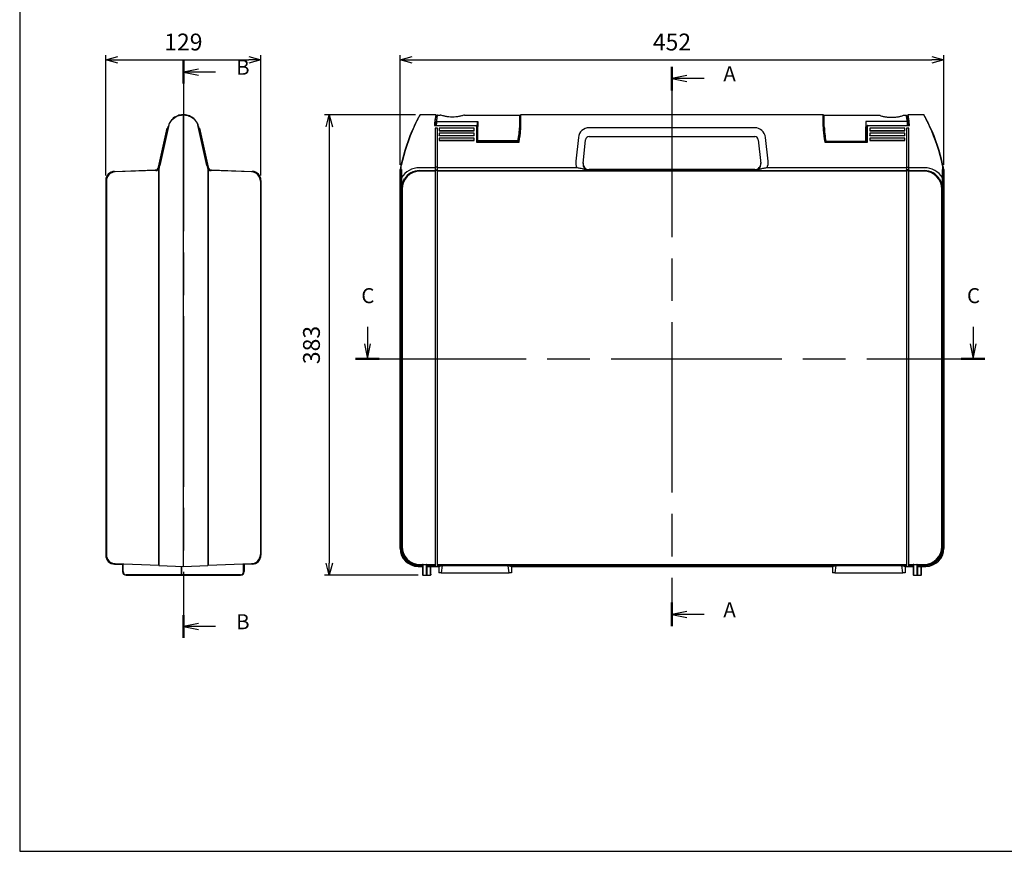
# Model space of a CAD drawing. Units: millimetres. Extents: x 0 to 1612, y 0 to 1120.
# Drawn here: x 0 to 819, y 0 to 692 of the extents above; entities that cross this region are included whole.
import ezdxf

# ---------------------------------------------------------------- set-up
doc = ezdxf.new("R2010")
doc.units = ezdxf.units.MM
doc.header["$LTSCALE"] = 4
doc.linetypes.add('CHAIN', pattern=[0.3543, 0.2362, -0.0295, 0.0591, -0.0295])
doc.layers.add('AM_5', color=3, linetype='Continuous', lineweight=25)
doc.styles.add('Note Text (TK)', font='MS PGothic.ttf')
doc.styles.get("Standard").update_dxf_attribs({"font": 'ISOCP.SHX', "bigfont": 'bigfont.shx'})
doc.dimstyles.new('AM_ISO$0', dxfattribs={"dimtxt": 3.5, "dimasz": 2.5, "dimexe": 1, "dimexo": 1, "dimgap": 1.5, "dimtad": 1, "dimdsep": 46, "dimtxsty": 'Standard', "dimblk": 'OPEN30', "dimcen": 0, "dimclrd": 3, "dimclre": 3, "dimclrt": 2, "dimadec": 0, "dimazin": 2, "dimtp": 0.1, "dimtm": 0.1, "dimtfac": 0.71, "dimtmove": 0, "dimatfit": 3, "dimldrblk": 'OPEN30', "dimfxl": 0, "dimlwd": -1, "dimlwe": -1, "dimarcsym": 0})

# ---------------------------------------------------------------- blocks, each defined once
blk = doc.blocks.new('TK-A3')
blk.add_lwpolyline([(0, 0), (403, 0), (403, 280), (0, 280)], close=True)
blk = doc.blocks.new('2dTransSection0')
at = {"linetype": 'CHAIN', "ltscale": 30}
blk.add_line((174.73, 168.14), (174.73, 75.05), dxfattribs=at)
at = {"linetype": 'Continuous', "lineweight": 50}
for p, q in [((174.73, 168.14), (174.73, 164.2)), ((174.73, 78.99), (174.73, 75.05))]:
    blk.add_line(p, q, dxfattribs=at)
at = {"linetype": 'Continuous'}
for p, q in [((177.23, 166.67), (174.73, 166.17)), ((177.23, 166.17), (174.73, 166.17)), ((174.73, 166.17), (177.23, 165.67)), ((180.11, 166.17), (177.23, 166.17)), ((177.23, 77.52), (174.73, 77.02)), ((177.23, 77.02), (174.73, 77.02)), ((174.73, 77.02), (177.23, 76.52)), ((180.11, 77.02), (177.23, 77.02))]:
    blk.add_line(p, q, dxfattribs=at)
at = {"char_height": 2.5, "attachment_point": 7, "style": 'Note Text (TK)'}
for insert in [(183.28, 164.93), (183.28, 75.77)]:
    blk.add_mtext('A', dxfattribs=dict(at, insert=insert))
blk = doc.blocks.new('2dTransSection1')
at = {"linetype": 'CHAIN', "ltscale": 30}
blk.add_line((75.81, 169.13), (75.81, 73.13), dxfattribs=at)
at = {"linetype": 'Continuous', "lineweight": 50}
for p, q in [((75.81, 169.13), (75.81, 165.36)), ((75.81, 76.89), (75.81, 73.13))]:
    blk.add_line(p, q, dxfattribs=at)
at = {"linetype": 'Continuous'}
for p, q in [((78.31, 167.75), (75.81, 167.25)), ((78.31, 167.25), (75.81, 167.25)), ((75.81, 167.25), (78.31, 166.75)), ((81.15, 167.25), (78.31, 167.25)), ((78.31, 75.51), (75.81, 75.01)), ((78.31, 75.01), (75.81, 75.01)), ((75.81, 75.01), (78.31, 74.51)), ((81.15, 75.01), (78.31, 75.01))]:
    blk.add_line(p, q, dxfattribs=at)
at = {"char_height": 2.5, "attachment_point": 7, "style": 'Note Text (TK)'}
for insert in [(84.58, 166.02), (84.58, 73.78)]:
    blk.add_mtext('B', dxfattribs=dict(at, insert=insert))
blk = doc.blocks.new('2dTransSection2')
at = {"linetype": 'Continuous'}
for p, q in [((124.09, 124.89), (124.09, 122.02)), ((224.81, 124.89), (224.81, 122.02)), ((123.59, 122.02), (124.09, 119.52)), ((124.09, 122.02), (124.09, 119.52)), ((124.09, 119.52), (124.59, 122.02)), ((224.31, 122.02), (224.81, 119.52)), ((224.81, 122.02), (224.81, 119.52)), ((224.81, 119.52), (225.31, 122.02))]:
    blk.add_line(p, q, dxfattribs=at)
at = {"linetype": 'CHAIN', "ltscale": 30}
blk.add_line((122.12, 119.52), (226.77, 119.52), dxfattribs=at)
at = {"linetype": 'Continuous', "lineweight": 50}
for p, q in [((122.12, 119.52), (126.05, 119.52)), ((222.85, 119.52), (226.77, 119.52))]:
    blk.add_line(p, q, dxfattribs=at)
at = {"char_height": 2.5, "attachment_point": 7, "style": 'Note Text (TK)'}
for insert in [(123.07, 128.02), (223.79, 128.02)]:
    blk.add_mtext('C', dxfattribs=dict(at, insert=insert))
blk = doc.blocks.new('_Open30')
at = {"color": 0, "linetype": 'ByBlock', "lineweight": -2}
for p, q in [((-1, 0.268), (0, 0)), ((0, 0), (-1, -0.268)), ((0, 0), (-1, 0))]:
    blk.add_line(p, q, dxfattribs=at)
blk = doc.blocks.new('*D10')
at = {"layer": 'AM_5', "color": 3, "transparency": 16777216}
for p, q in [((316.34, 571), (316.34, 662.3)), ((326.34, 658.3), (758.34, 658.3)), ((768.34, 571), (768.34, 662.3))]:
    blk.add_line(p, q, dxfattribs=at)
at = {"layer": 'Defpoints', "color": 0, "transparency": 16777216}
for p in [(768.34, 658.3), (316.34, 567), (768.34, 567)]:
    blk.add_point(p, dxfattribs=at)
at = {"layer": 'AM_5', "color": 3, "transparency": 16777216, "xscale": 10, "yscale": 10, "zscale": 10, "rotation": 180}
blk.add_blockref('_Open30', (316.34, 658.3), dxfattribs=at)
at = {"layer": 'AM_5', "color": 3, "transparency": 16777216, "xscale": 10, "yscale": 10, "zscale": 10}
blk.add_blockref('_Open30', (768.34, 658.3), dxfattribs=at)
at = {"layer": 'AM_5', "color": 2, "transparency": 16777216, "insert": (542.34, 671.3), "char_height": 14, "attachment_point": 5}
blk.add_mtext('452', dxfattribs=at)
blk = doc.blocks.new('*D11')
at = {"layer": 'AM_5', "color": 3, "transparency": 16777216}
for p, q in [((329.01, 612.6), (253.42, 612.6)), ((257.42, 602.6), (257.42, 239.6)), ((331.44, 229.6), (253.42, 229.6))]:
    blk.add_line(p, q, dxfattribs=at)
at = {"layer": 'Defpoints', "color": 0, "transparency": 16777216}
for p in [(333.01, 612.6), (257.42, 229.6), (335.44, 229.6)]:
    blk.add_point(p, dxfattribs=at)
at = {"layer": 'AM_5', "color": 3, "transparency": 16777216, "xscale": 10, "yscale": 10, "zscale": 10}
for p, rotation in [((257.42, 612.6), 90), ((257.42, 229.6), 270)]:
    blk.add_blockref('_Open30', p, dxfattribs=dict(at, rotation=rotation))
at = {"layer": 'AM_5', "color": 2, "transparency": 16777216, "insert": (244.42, 421.1), "char_height": 14, "attachment_point": 5, "rotation": 90}
blk.add_mtext('383', dxfattribs=at)
blk = doc.blocks.new('*D15')
at = {"layer": 'AM_5', "color": 3, "transparency": 16777216}
for p, q in [((71.59, 562), (71.59, 662.3)), ((81.59, 658.3), (190.59, 658.3)), ((200.59, 562), (200.59, 662.3))]:
    blk.add_line(p, q, dxfattribs=at)
at = {"layer": 'Defpoints', "color": 0, "transparency": 16777216}
for p in [(200.59, 658.3), (71.59, 558), (200.59, 558)]:
    blk.add_point(p, dxfattribs=at)
at = {"layer": 'AM_5', "color": 3, "transparency": 16777216, "xscale": 10, "yscale": 10, "zscale": 10, "rotation": 180}
blk.add_blockref('_Open30', (71.59, 658.3), dxfattribs=at)
at = {"layer": 'AM_5', "color": 3, "transparency": 16777216, "xscale": 10, "yscale": 10, "zscale": 10}
blk.add_blockref('_Open30', (200.59, 658.3), dxfattribs=at)
at = {"layer": 'AM_5', "color": 2, "transparency": 16777216, "insert": (136.09, 671.3), "char_height": 14, "attachment_point": 5}
blk.add_mtext('129', dxfattribs=at)

msp = doc.modelspace()

# ---------------------------------------------------------------- linework, layer by layer
for p, q in [((136.089, 612.596), (135.731, 612.596)), ((135.731, 612.442), (136.089, 612.442)), ((136.089, 236.996), (136.089, 612.596)), ((136.447, 612.596), (136.089, 612.596)), ((136.089, 612.442), (136.447, 612.442)), ((346.089, 612.596), (333.014, 612.596)), ((346.68, 607.122), (381.046, 607.122)), ((347.495, 612.396), (349.746, 612.396)), ((369.746, 612.396), (415.746, 612.396)), ((380.746, 602.747), (380.746, 606.589)), ((381.046, 607.122), (381.046, 602.806)), ((415.746, 602.806), (415.746, 612.396)), ((415.746, 607.096), (416.338, 607.096)), ((416.338, 602.758), (416.338, 612.396)), ((668.138, 612.596), (416.538, 612.596)), ((416.538, 612.596), (416.538, 602.802)), ((668.138, 602.802), (668.138, 612.596)), ((668.338, 612.396), (668.338, 602.758)), ((668.93, 607.096), (668.338, 607.096)), ((668.93, 602.606), (668.93, 612.196)), ((668.93, 612.196), (714.93, 612.196)), ((737.996, 606.922), (703.63, 606.922)), ((703.63, 606.922), (703.63, 602.606)), ((703.93, 602.547), (703.93, 606.389)), ((734.93, 612.196), (737.181, 612.196)), ((751.662, 612.596), (738.587, 612.596)), ((115.527, 569.029), (122.741, 601.567)), ((116.353, 570.443), (123.527, 602.802)), ((123.82, 602.864), (116.639, 570.409)), ((123.229, 601.459), (122.741, 601.567)), ((155.539, 570.409), (148.358, 602.864)), ((148.651, 602.802), (155.825, 570.443)), ((148.949, 601.459), (149.437, 601.567)), ((149.437, 601.567), (156.651, 569.029)), ((344.946, 603.706), (379.838, 603.706)), ((345.338, 601.567), (345.338, 236.78)), ((347.338, 601.567), (345.338, 601.567)), ((347.338, 236.78), (347.338, 601.567)), ((348.838, 601.432), (348.838, 599.382)), ((377.838, 601.432), (348.838, 601.432)), ((348.838, 599.382), (377.838, 599.382)), ((348.838, 599.273), (348.838, 599.382)), ((377.838, 599.273), (348.838, 599.273)), ((377.838, 599.382), (377.838, 601.432)), ((377.838, 599.273), (377.838, 599.382)), ((379.838, 602.802), (379.838, 603.706)), ((379.838, 602.802), (379.838, 589.94)), ((380.038, 603.671), (380.038, 602.758)), ((380.038, 590.096), (380.038, 602.758)), ((380.746, 602.747), (380.746, 590.829)), ((381.046, 590.879), (381.046, 602.806)), ((415.739, 602.202), (415.746, 602.202)), ((416.338, 604.596), (415.746, 604.596)), ((415.746, 602.806), (415.746, 602.311)), ((415.746, 602.311), (415.746, 602.202)), ((416.338, 602.758), (416.338, 600.096)), ((416.538, 600.133), (416.538, 602.802)), ((611.148, 601.795), (473.529, 601.795)), ((668.138, 602.802), (668.138, 600.133)), ((668.338, 604.108), (668.93, 604.108)), ((668.338, 600.096), (668.338, 602.758)), ((668.93, 602.606), (668.93, 602.463)), ((703.63, 590.679), (703.63, 602.606)), ((703.93, 602.547), (703.93, 590.629)), ((704.638, 602.758), (704.638, 603.671)), ((704.638, 602.758), (704.638, 590.096)), ((704.838, 603.706), (704.838, 602.802)), ((704.838, 603.706), (739.73, 603.706)), ((704.838, 589.94), (704.838, 602.802)), ((706.838, 601.432), (706.838, 599.382)), ((735.838, 601.432), (706.838, 601.432)), ((706.838, 599.382), (735.838, 599.382)), ((706.838, 599.273), (706.838, 599.382)), ((735.838, 599.273), (706.838, 599.273)), ((735.838, 599.382), (735.838, 601.432)), ((735.838, 599.273), (735.838, 599.382)), ((737.338, 601.567), (737.338, 236.78)), ((739.338, 601.567), (737.338, 601.567)), ((739.338, 236.78), (739.338, 601.567)), ((348.838, 597.331), (348.838, 595.281)), ((377.838, 597.331), (348.838, 597.331)), ((348.838, 595.281), (377.838, 595.281)), ((348.838, 595.173), (348.838, 595.281)), ((377.838, 595.173), (348.838, 595.173)), ((348.838, 593.231), (348.838, 591.181)), ((377.838, 593.231), (348.838, 593.231)), ((348.838, 591.181), (377.838, 591.181)), ((348.838, 591.073), (348.838, 591.181)), ((377.838, 591.073), (348.838, 591.073)), ((377.838, 595.281), (377.838, 597.331)), ((377.838, 595.173), (377.838, 595.281)), ((377.838, 591.181), (377.838, 593.231)), ((377.838, 591.073), (377.838, 591.181)), ((379.838, 589.94), (415.203, 589.94)), ((380.746, 596.222), (380.038, 596.278)), ((380.038, 596.178), (380.746, 596.121)), ((415.038, 590.096), (380.038, 590.096)), ((380.746, 590.596), (380.746, 590.829)), ((381.046, 590.879), (381.046, 590.296)), ((414.348, 590.879), (381.046, 590.879)), ((381.046, 590.296), (414.321, 590.296)), ((464.582, 593.771), (462.429, 574.034)), ((468.393, 572.085), (470.546, 591.822)), ((473.529, 594.496), (611.148, 594.496)), ((614.13, 591.822), (616.283, 572.085)), ((622.248, 574.034), (620.094, 593.771)), ((669.473, 589.94), (704.838, 589.94)), ((704.638, 590.096), (669.638, 590.096)), ((670.328, 590.679), (703.63, 590.679)), ((703.63, 590.679), (703.63, 590.096)), ((703.93, 596.222), (704.638, 596.278)), ((704.638, 596.178), (703.93, 596.121)), ((703.93, 590.396), (703.93, 590.629)), ((706.838, 597.331), (706.838, 595.281)), ((735.838, 597.331), (706.838, 597.331)), ((706.838, 595.281), (735.838, 595.281)), ((706.838, 595.173), (706.838, 595.281)), ((735.838, 595.173), (706.838, 595.173)), ((706.838, 593.231), (706.838, 591.181)), ((735.838, 593.231), (706.838, 593.231)), ((706.838, 591.181), (735.838, 591.181)), ((706.838, 591.073), (706.838, 591.181)), ((735.838, 591.073), (706.838, 591.073)), ((735.838, 595.281), (735.838, 597.331)), ((735.838, 595.173), (735.838, 595.281)), ((735.838, 591.181), (735.838, 593.231)), ((735.838, 591.073), (735.838, 591.181)), ((78.827, 565.497), (112.703, 566.68)), ((113.108, 566.194), (79.327, 565.014)), ((116.353, 570.443), (115.589, 566.996)), ((115.589, 237.997), (115.589, 566.996)), ((115.878, 566.963), (116.642, 570.409)), ((115.878, 237.703), (115.878, 566.963)), ((155.536, 570.409), (156.299, 566.963)), ((156.589, 566.996), (155.825, 570.443)), ((156.299, 566.963), (156.299, 237.703)), ((156.589, 566.996), (156.589, 238.008)), ((192.851, 565.014), (159.07, 566.194)), ((159.475, 566.68), (193.351, 565.497)), ((316.338, 251.987), (316.338, 566.996)), ((316.338, 566.996), (316.338, 251.987)), ((317.017, 570.409), (317.044, 566.963)), ((317.044, 566.963), (317.044, 252.693)), ((317.396, 560.295), (317.317, 570.443)), ((317.338, 566.996), (317.338, 252.987)), ((345.338, 568.543), (332.416, 568.543)), ((332.416, 566.194), (345.338, 566.194)), ((345.338, 565.712), (332.897, 565.712)), ((347.338, 569.029), (345.338, 569.029)), ((345.338, 566.68), (345.338, 566.195)), ((345.338, 566.68), (347.338, 566.68)), ((347.338, 566.195), (345.338, 566.195)), ((463.214, 568.543), (347.338, 568.543)), ((347.338, 566.195), (347.338, 566.68)), ((347.338, 566.194), (463.214, 566.194)), ((737.338, 565.712), (347.338, 565.712)), ((473.352, 566.437), (473.413, 566.996)), ((473.413, 566.996), (611.263, 566.996)), ((611.263, 566.996), (473.413, 566.996)), ((611.263, 566.996), (611.324, 566.437)), ((737.338, 568.543), (621.462, 568.543)), ((621.462, 566.194), (737.338, 566.194)), ((737.338, 569.029), (739.338, 569.029)), ((737.338, 566.195), (737.338, 566.68)), ((739.338, 566.68), (737.338, 566.68)), ((737.338, 566.195), (739.338, 566.195)), ((752.261, 568.543), (739.338, 568.543)), ((739.338, 566.68), (739.338, 566.195)), ((739.338, 566.194), (752.261, 566.194)), ((751.779, 565.712), (739.338, 565.712)), ((767.359, 570.443), (767.28, 560.295)), ((767.285, 560.195), (767.338, 566.996)), ((767.338, 252.987), (767.338, 566.996)), ((767.632, 566.963), (767.659, 570.409)), ((767.632, 252.693), (767.632, 566.963)), ((768.338, 566.996), (768.338, 251.987)), ((768.338, 251.987), (768.338, 566.996)), ((71.589, 558.001), (71.589, 246.275)), ((72.089, 557.519), (72.089, 246.758)), ((200.089, 557.519), (200.089, 246.758)), ((200.589, 558.001), (200.589, 246.275)), ((317.906, 550.722), (317.906, 253.555)), ((766.77, 253.555), (766.77, 550.722)), ((78.827, 238.78), (85.489, 238.547)), ((79.327, 239.263), (115.589, 237.996)), ((85.489, 239.047), (85.489, 232.596)), ((85.989, 232.596), (85.989, 239.03)), ((115.878, 237.702), (136.089, 236.996)), ((136.089, 236.996), (156.299, 237.702)), ((156.589, 237.996), (192.851, 239.263)), ((186.189, 232.596), (186.189, 239.03)), ((186.689, 239.047), (186.689, 232.596)), ((193.351, 238.78), (186.689, 238.547)), ((332.035, 237.702), (334.938, 237.702)), ((332.329, 237.996), (334.938, 237.996)), ((332.897, 238.564), (345.338, 238.564)), ((334.938, 238.503), (334.938, 230.096)), ((335.438, 229.596), (335.438, 238.52)), ((335.438, 238.52), (337.838, 238.52)), ((337.838, 238.52), (337.838, 229.596)), ((338.338, 233.296), (338.338, 238.503)), ((345.338, 237.996), (338.338, 237.996)), ((338.338, 237.702), (345.338, 237.702)), ((347.338, 238.564), (737.338, 238.564)), ((351.221, 237.996), (347.338, 237.996)), ((347.338, 237.702), (351.181, 237.702)), ((348.438, 236.996), (351.181, 237.702)), ((351.221, 237.644), (350.461, 231.596)), ((351.221, 237.644), (351.221, 237.996)), ((406.137, 237.996), (351.221, 237.996)), ((351.221, 237.644), (405.893, 237.644)), ((406.191, 237.703), (405.893, 237.703)), ((405.893, 237.703), (405.893, 237.644)), ((406.19, 237.703), (405.903, 237.777)), ((406.195, 237.996), (406.137, 237.996)), ((406.194, 237.702), (406.137, 237.996)), ((406.19, 237.703), (406.191, 237.703)), ((406.191, 237.703), (406.194, 237.702)), ((406.191, 237.364), (406.191, 237.703)), ((406.194, 237.702), (406.195, 237.702)), ((406.195, 237.996), (406.195, 237.702)), ((678.521, 237.996), (406.195, 237.996)), ((406.195, 237.702), (408.938, 236.996)), ((406.195, 237.702), (678.481, 237.702)), ((675.738, 236.996), (678.481, 237.702)), ((678.521, 237.644), (677.761, 231.596)), ((678.521, 237.644), (678.521, 237.996)), ((733.455, 237.996), (678.521, 237.996)), ((678.521, 237.644), (733.455, 237.644)), ((733.455, 237.996), (733.455, 237.644)), ((737.338, 237.996), (733.455, 237.996)), ((734.216, 231.596), (733.455, 237.644)), ((733.495, 237.702), (736.238, 236.996)), ((733.495, 237.702), (737.338, 237.702)), ((739.338, 238.564), (751.779, 238.564)), ((742.938, 237.996), (739.338, 237.996)), ((739.338, 237.702), (742.938, 237.702)), ((742.938, 238.503), (742.938, 230.096)), ((743.438, 229.596), (743.438, 238.52)), ((743.438, 238.52), (745.838, 238.52)), ((745.838, 238.52), (745.838, 229.596)), ((746.338, 230.096), (746.338, 238.503)), ((746.338, 237.996), (752.347, 237.996)), ((746.338, 237.702), (752.641, 237.702)), ((134.323, 230.096), (88.489, 230.096)), ((88.489, 229.596), (135.189, 229.596)), ((134.189, 237.063), (134.189, 230.596)), ((134.689, 230.596), (134.689, 237.045)), ((183.689, 230.096), (135.189, 230.096)), ((135.189, 229.596), (183.689, 229.596)), ((334.938, 236.996), (331.329, 236.996)), ((331.329, 236.996), (334.938, 236.996)), ((335.438, 229.596), (337.838, 229.596)), ((338.338, 236.996), (345.338, 236.996)), ((338.338, 233.296), (338.338, 230.096)), ((338.838, 229.596), (338.838, 236.996)), ((338.838, 229.596), (341.238, 229.596)), ((341.238, 236.996), (341.238, 229.596)), ((345.338, 236.996), (341.738, 236.996)), ((341.738, 230.596), (341.738, 236.996)), ((341.738, 230.596), (341.738, 230.096)), ((345.338, 236.78), (347.338, 236.78)), ((348.438, 236.996), (347.338, 236.996)), ((347.338, 236.996), (348.438, 236.996)), ((348.438, 236.996), (348.438, 231.596)), ((348.438, 236.996), (348.438, 231.596)), ((350.461, 231.596), (348.438, 231.596)), ((350.461, 231.596), (406.916, 231.596)), ((406.916, 231.596), (406.191, 237.364)), ((408.938, 231.596), (406.916, 231.596)), ((675.738, 236.996), (408.938, 236.996)), ((408.938, 236.996), (408.938, 231.596)), ((408.938, 236.996), (675.738, 236.996)), ((408.938, 236.996), (408.938, 231.596)), ((675.738, 236.996), (675.738, 231.596)), ((675.738, 236.996), (675.738, 231.596)), ((677.761, 231.596), (675.738, 231.596)), ((677.761, 231.596), (734.216, 231.596)), ((736.238, 231.596), (734.216, 231.596)), ((737.338, 236.996), (736.238, 236.996)), ((736.238, 236.996), (736.238, 231.596)), ((736.238, 236.996), (737.338, 236.996)), ((736.238, 236.996), (736.238, 231.596)), ((737.338, 236.78), (739.338, 236.78)), ((742.938, 236.996), (739.338, 236.996)), ((739.338, 236.996), (742.938, 236.996)), ((743.438, 229.596), (745.838, 229.596)), ((746.338, 236.996), (753.347, 236.996)), ((746.838, 229.596), (746.838, 236.996)), ((746.838, 229.596), (749.238, 229.596)), ((749.238, 236.996), (749.238, 229.596)), ((753.347, 236.996), (749.738, 236.996)), ((749.738, 230.096), (749.738, 236.996))]:
    msp.add_line(p, q)
for centre, radius, start, end in [((333.014, 612.296), 0.3, 90, 150.872722), ((460.252, 591.074), 115, 172.005665, 173.693782), ((346.089, 612.396), 0.2, 347.662426, 90), ((460.252, 591.074), 114.7, 171.95717, 173.677221), ((347.495, 612.096), 0.3, 90, 169.439033), ((416.538, 612.396), 0.2, 90, 180), ((668.138, 612.396), 0.2, 0, 90), ((737.181, 611.896), 0.3, 10.560967, 90), ((624.424, 590.874), 114.7, 6.423306, 8.04283), ((624.424, 590.874), 115, 6.406479, 7.994335), ((738.587, 612.396), 0.2, 90, 192.337574), ((751.662, 612.296), 0.3, 29.127278, 90), ((463.783, 539.43), 150, 154.982565, 168.080761), ((463.783, 539.494), 149.7, 154.982565, 168.068908), ((336.513, 605.389), 80, 348.979574, 356.206824), ((336.513, 605.432), 80.2, 348.86181, 356.211338), ((473.529, 592.795), 9, 90, 173.774171), ((611.148, 592.795), 9, 6.225829, 90), ((748.163, 605.432), 80.2, 183.788664, 191.13819), ((748.163, 605.389), 80, 183.793176, 191.020426), ((620.893, 539.494), 149.7, 11.931092, 25.017435), ((620.893, 539.43), 150, 11.919239, 25.017435), ((380.838, 600.396), 6.6, 263.037937, 269.202842), ((381.046, 590.596), 0.3, 180, 270), ((473.529, 591.496), 3, 90, 173.774171), ((611.148, 591.496), 3, 6.225829, 90), ((703.63, 590.396), 0.3, 270, 0), ((703.838, 600.396), 6.6, 270.797158, 276.962063), ((79.089, 558.001), 7.5, 92, 180), ((79.589, 557.519), 7.5, 92, 180), ((112.599, 569.678), 3, 272, 347.5), ((113.003, 569.192), 3, 272, 347.5), ((159.175, 569.192), 3, 192.5, 268), ((159.579, 569.678), 3, 192.5, 268), ((192.589, 557.519), 7.5, 0, 88), ((193.089, 558.001), 7.5, 0, 88), ((463.783, 539.43), 150, 168.080995, 169.410115), ((620.893, 539.43), 150, 10.589885, 11.919005), ((79.089, 246.275), 7.5, 180, 268), ((79.589, 246.758), 7.5, 180, 268), ((192.589, 246.758), 7.5, 272, 0), ((193.089, 246.275), 7.5, 272, 0), ((88.489, 232.596), 3, 180, 270), ((88.489, 232.596), 2.5, 180, 270), ((135.189, 230.596), 1, 180, 270), ((135.189, 230.596), 0.5, 180, 270), ((183.689, 232.596), 3, 270, 0), ((183.689, 232.596), 2.5, 270, 0), ((335.438, 230.096), 0.5, 180, 270), ((337.838, 230.096), 0.5, 270, 0), ((338.838, 230.096), 0.5, 180, 270), ((341.238, 230.096), 0.5, 270, 0), ((743.438, 230.096), 0.5, 180, 270), ((745.838, 230.096), 0.5, 270, 0), ((746.838, 230.096), 0.5, 180, 270), ((749.238, 230.096), 0.5, 270, 0)]:
    msp.add_arc(centre, radius, start, end)
for centre, major_axis, ratio, start_param, end_param in [((300.968, 609.851), (115, 0), 0.9862856, 6.1151244, 6.2210355), ((300.968, 609.356), (115, 0), 0.9862856, 6.1180756, 6.2200692), ((300.968, 609.356), (115, 0), 0.9862856, 6.2200692, 6.2210355), ((783.708, 609.651), (-115, 0), 0.9862856, 0.0621498, 0.1680609), ((381.046, 590.829), (-0.3, 0), 0.1650476, 4.712389, 6.2831853), ((703.63, 590.629), (0.3, 0), 0.1650476, 0, 1.5707963), ((473.363, 572.832), (-0.649, -11.074), 0.9916043, 4.6618275, 5.1674452), ((611.313, 572.832), (0.649, -11.074), 0.9916043, 1.1157401, 1.6213578), ((332.578, 550.391), (-7.6, 16.525), 0.9881898, 5.8566178, 6.8502701), ((332.906, 550.712), (-10.607, 10.607), 0.9999993, 5.4983961, 7.0679745), ((332.578, 551.04), (-6.429, 13.765), 0.9856775, 5.8515177, 6.8451699), ((473.363, 571.533), (-0.309, -5.087), 0.9810042, 4.663496, 6.3428871), ((473.414, 571.999), (-0.543, -4.974), 0.9993836, 4.712389, 6.3917801), ((473.414, 571.999), (-0.543, -4.974), 0.9993836, 4.712389, 6.3917801), ((611.263, 571.999), (0.543, -4.974), 0.9993836, 6.1745905, 7.8539816), ((611.263, 571.999), (0.543, -4.974), 0.9993836, 6.1745905, 7.8539816), ((611.313, 571.533), (0.309, -5.087), 0.9810042, 6.2234835, 7.9028746), ((751.77, 550.712), (10.607, 10.607), 0.9999993, 5.4983961, 7.0679745), ((752.098, 550.391), (7.6, 16.525), 0.9881898, 5.7161005, 6.7097528), ((752.098, 551.04), (6.429, 13.765), 0.9856775, 5.7212007, 6.7148529), ((331.347, 252.005), (-10.62, -10.62), 0.9987828, 5.4983961, 7.0679745), ((331.347, 252.005), (-10.62, -10.62), 0.9987828, 5.4983961, 7.0679745), ((332.053, 252.711), (-10.619, -10.619), 0.9988314, 5.4983961, 5.5077941), ((332.053, 252.711), (-10.619, -10.619), 0.9988314, 5.5077941, 7.0585765), ((332.347, 253.005), (-10.62, -10.62), 0.9987828, 5.5272142, 7.0391564), ((332.053, 252.711), (-10.407, -10.407), 0.9987828, 5.5077941, 7.0585765), ((332.906, 253.564), (-10.607, -10.607), 0.9999993, 5.4983961, 7.0679745), ((751.77, 253.564), (10.607, -10.607), 0.9999993, 5.4983961, 7.0679745), ((752.329, 253.005), (10.62, -10.62), 0.9987828, 5.5272142, 7.0391564), ((752.624, 252.711), (10.407, -10.407), 0.9987828, 5.5077941, 7.0585765), ((752.624, 252.711), (10.619, -10.619), 0.9988314, 5.5077941, 7.0585765), ((753.329, 252.005), (10.62, -10.62), 0.9987828, 5.4983961, 7.0679745), ((753.329, 252.005), (10.62, -10.62), 0.9987828, 5.4983961, 7.0679745), ((752.624, 252.711), (10.619, -10.619), 0.9988314, 0.7753912, 0.7847892), ((115.889, 238.002), (-0.3, 0), 0.9999558, 0, 1.5355635), ((115.889, 252.711), (0.01, 15.009), 0.0006967, 3.1321711, 3.1415691), ((156.289, 252.711), (0.01, -15.009), 0.0006967, 0.0000238, 0.0094218), ((156.289, 238.002), (0.3, 0.011), 0.9999559, 4.712389, 6.2479525), ((332.053, 252.711), (-10.619, -10.619), 0.9988314, 0.7753912, 0.7847892), ((335.438, 238.503), (0.5, 0), 0.0349208, 1.5707963, 3.1415927), ((337.838, 238.503), (0.5, 0), 0.0349208, 0, 1.5707963), ((351.18, 238.002), (0, -0.3), 0.1357385, 0.0349066, 1.5521812), ((405.893, 237.32), (0, 0.324), 0.9259259, 4.8473029, 6.2831853), ((678.48, 238.002), (0, -0.3), 0.1357385, 0.0349066, 1.5521812), ((733.496, 238.002), (0, 0.3), 0.1357385, 1.5894115, 3.1066861), ((743.438, 238.503), (0.5, 0), 0.0349208, 1.5707963, 3.1415927), ((745.838, 238.503), (0.5, 0), 0.0349208, 0, 1.5707963), ((752.624, 252.711), (10.619, -10.619), 0.9988314, 5.4983961, 5.5077941)]:
    msp.add_ellipse(centre, major_axis=major_axis, ratio=ratio, start_param=start_param, end_param=end_param)
for points, knots in [([(135.731, 612.596), (134.244, 612.596), (132.76, 612.326), (129.572, 611.145), (127.963, 610.062), (125.707, 607.698), (124.919, 606.521), (123.988, 604.468), (123.714, 603.645), (123.527, 602.802)], [-1.7354338, -1.7354338, -1.7354338, -1.7354338, -1.300164, -1.300164, -0.7223133, -0.7223133, -0.2778128, -0.2778128, 0, 0, 0, 0]), ([(123.82, 602.864), (124.002, 603.688), (124.27, 604.493), (125.178, 606.501), (125.947, 607.652), (128.149, 609.964), (129.72, 611.024), (132.831, 612.178), (134.28, 612.442), (135.731, 612.442)], [0, 0, 0, 0, 0.2778128, 0.2778128, 0.7223133, 0.7223133, 1.300164, 1.300164, 1.7354338, 1.7354338, 1.7354338, 1.7354338]), ([(148.651, 602.802), (148.238, 604.665), (147.396, 606.435), (145.307, 609.021), (144.251, 609.965), (141.846, 611.458), (140.499, 612.01), (138.219, 612.501), (137.333, 612.596), (136.447, 612.596)], [-1.7354423, -1.7354423, -1.7354423, -1.7354423, -1.1211959, -1.1211959, -0.6874533, -0.6874533, -0.2593934, -0.2593934, 0, 0, 0, 0]), ([(136.447, 612.442), (137.312, 612.442), (138.176, 612.349), (140.402, 611.869), (141.716, 611.329), (144.064, 609.869), (145.094, 608.946), (147.133, 606.417), (147.955, 604.686), (148.358, 602.864)], [0, 0, 0, 0, 0.2593934, 0.2593934, 0.6874533, 0.6874533, 1.1211959, 1.1211959, 1.7354423, 1.7354423, 1.7354423, 1.7354423]), ([(332.752, 612.442), (332.752, 612.442), (332.7, 612.349), (332.434, 611.869), (332.135, 611.329), (331.348, 609.869), (330.859, 608.946), (329.561, 606.417), (328.707, 604.686), (327.856, 602.864)], [0, 0, 0, 0, 0.2593934, 0.2593934, 0.6874533, 0.6874533, 1.1211959, 1.1211959, 1.7354423, 1.7354423, 1.7354423, 1.7354423]), ([(328.128, 602.802), (328.977, 604.665), (329.83, 606.435), (331.125, 609.021), (331.613, 609.965), (332.399, 611.458), (332.697, 612.01), (332.962, 612.501), (333.014, 612.596), (333.014, 612.596)], [-1.7354423, -1.7354423, -1.7354423, -1.7354423, -1.1211959, -1.1211959, -0.6874533, -0.6874533, -0.2593934, -0.2593934, 0, 0, 0, 0]), ([(346.089, 612.596), (346.089, 612.596), (346.084, 612.572), (346.027, 612.308), (345.87, 611.59), (345.487, 609.376), (345.27, 607.915), (345.043, 605.427), (344.984, 604.581), (344.946, 603.706)], [-3.3312574, -3.3312574, -3.3312574, -3.3312574, -3.1998045, -3.1998045, -2.5999951, -2.5999951, -2.0250004, -2.0250004, -1.7547762, -1.7547762, -1.7547762, -1.7547762]), ([(345.149, 603.706), (345.187, 604.54), (345.245, 605.346), (345.469, 607.765), (345.685, 609.197), (346.066, 611.368), (346.223, 612.071), (346.279, 612.33), (346.284, 612.353), (346.284, 612.353)], [1.7617771, 1.7617771, 1.7617771, 1.7617771, 2.0250004, 2.0250004, 2.5999951, 2.5999951, 3.1998045, 3.1998045, 3.3312574, 3.3312574, 3.3312574, 3.3312574]), ([(347.2, 612.151), (347.2, 612.151), (347.186, 612.076), (347.115, 611.69), (347.037, 611.263), (346.8, 609.897), (346.626, 608.841), (346.419, 607.414), (346.394, 607.243), (346.37, 607.067)], [1.7747603, 1.7747603, 1.7747603, 1.7747603, 2.0084221, 2.0084221, 2.3822809, 2.3822809, 2.8682974, 2.8682974, 2.9333085, 2.9333085, 2.9333085, 2.9333085]), ([(346.37, 607.067), (346.37, 607.068), (346.37, 607.068), (346.372, 607.08), (346.38, 607.09), (346.41, 607.108), (346.431, 607.115), (346.483, 607.126), (346.514, 607.129), (346.583, 607.129), (346.619, 607.127), (346.656, 607.123)], [-0.000217671, -0.000217671, -0.000217671, -0.000217671, 0, 0, 0.011543887, 0.011543887, 0.022973066, 0.022973066, 0.03457853, 0.03457853, 0.045833083, 0.045833083, 0.045833083, 0.045833083]), ([(346.656, 607.123), (346.684, 607.329), (346.712, 607.531), (346.922, 609.013), (347.096, 610.092), (347.332, 611.489), (347.41, 611.925), (347.481, 612.32), (347.495, 612.396), (347.495, 612.396)], [-2.9427012, -2.9427012, -2.9427012, -2.9427012, -2.8682974, -2.8682974, -2.3822809, -2.3822809, -2.0084221, -2.0084221, -1.7747603, -1.7747603, -1.7747603, -1.7747603]), ([(369.746, 612.396), (369.746, 612.396), (369.551, 612.326), (368.834, 612.091), (368.315, 611.929), (367.433, 611.687), (367.043, 611.586), (366.219, 611.394), (365.787, 611.302), (364.551, 611.068), (363.6, 610.927), (361.653, 610.741), (360.657, 610.696), (358.835, 610.696), (357.839, 610.741), (355.893, 610.927), (354.942, 611.068), (353.706, 611.302), (353.273, 611.394), (352.45, 611.586), (352.06, 611.687), (351.178, 611.929), (350.658, 612.091), (349.942, 612.326), (349.746, 612.396), (349.746, 612.396)], [2.5063653, 2.5063653, 2.5063653, 2.5063653, 2.7264725, 2.7264725, 2.9465798, 2.9465798, 3.079691, 3.079691, 3.2128021, 3.2128021, 3.486175, 3.486175, 3.7595479, 3.7595479, 4.0329208, 4.0329208, 4.3062937, 4.3062937, 4.4394048, 4.4394048, 4.572516, 4.572516, 4.7926233, 4.7926233, 5.0127305, 5.0127305, 5.0127305, 5.0127305]), ([(380.746, 606.589), (380.746, 606.669), (380.758, 606.763), (380.797, 606.895), (380.825, 606.96), (380.883, 607.041), (380.918, 607.076), (380.98, 607.112), (381.016, 607.122), (381.046, 607.122)], [0.193402498, 0.193402498, 0.193402498, 0.193402498, 0.21716105, 0.21716105, 0.234714609, 0.234714609, 0.247128122, 0.247128122, 0.256321659, 0.256321659, 0.256321659, 0.256321659]), ([(703.93, 606.389), (703.93, 606.469), (703.918, 606.563), (703.879, 606.695), (703.852, 606.76), (703.794, 606.841), (703.759, 606.876), (703.696, 606.912), (703.661, 606.922), (703.63, 606.922)], [0.193402498, 0.193402498, 0.193402498, 0.193402498, 0.21716105, 0.21716105, 0.234714609, 0.234714609, 0.247128122, 0.247128122, 0.256321659, 0.256321659, 0.256321659, 0.256321659]), ([(714.93, 612.196), (714.93, 612.196), (715.125, 612.126), (715.842, 611.891), (716.361, 611.729), (717.243, 611.487), (717.633, 611.386), (718.457, 611.194), (718.889, 611.102), (720.126, 610.868), (721.076, 610.727), (723.023, 610.541), (724.019, 610.496), (725.841, 610.496), (726.837, 610.541), (728.784, 610.727), (729.734, 610.868), (730.97, 611.102), (731.403, 611.194), (732.226, 611.386), (732.616, 611.487), (733.498, 611.729), (734.018, 611.891), (734.734, 612.126), (734.93, 612.196), (734.93, 612.196)], [2.5063653, 2.5063653, 2.5063653, 2.5063653, 2.7264725, 2.7264725, 2.9465798, 2.9465798, 3.079691, 3.079691, 3.2128021, 3.2128021, 3.486175, 3.486175, 3.7595479, 3.7595479, 4.0329208, 4.0329208, 4.3062937, 4.3062937, 4.4394048, 4.4394048, 4.572516, 4.572516, 4.7926233, 4.7926233, 5.0127305, 5.0127305, 5.0127305, 5.0127305]), ([(738.02, 606.923), (737.992, 607.129), (737.964, 607.331), (737.754, 608.813), (737.58, 609.892), (737.344, 611.289), (737.266, 611.725), (737.195, 612.12), (737.181, 612.196), (737.181, 612.196)], [-2.9427012, -2.9427012, -2.9427012, -2.9427012, -2.8682974, -2.8682974, -2.3822809, -2.3822809, -2.0084221, -2.0084221, -1.7747603, -1.7747603, -1.7747603, -1.7747603]), ([(737.476, 611.951), (737.476, 611.951), (737.49, 611.876), (737.561, 611.49), (737.639, 611.063), (737.876, 609.697), (738.05, 608.641), (738.257, 607.214), (738.282, 607.043), (738.306, 606.867)], [1.7747603, 1.7747603, 1.7747603, 1.7747603, 2.0084221, 2.0084221, 2.3822809, 2.3822809, 2.8682974, 2.8682974, 2.9333085, 2.9333085, 2.9333085, 2.9333085]), ([(738.306, 606.867), (738.306, 606.868), (738.306, 606.868), (738.304, 606.88), (738.296, 606.89), (738.266, 606.908), (738.246, 606.915), (738.193, 606.926), (738.162, 606.929), (738.093, 606.929), (738.057, 606.927), (738.02, 606.923)], [-0.000217671, -0.000217671, -0.000217671, -0.000217671, 0, 0, 0.011543887, 0.011543887, 0.022973066, 0.022973066, 0.03457853, 0.03457853, 0.045833083, 0.045833083, 0.045833083, 0.045833083]), ([(738.392, 612.353), (738.392, 612.353), (738.408, 612.279), (738.49, 611.898), (738.579, 611.478), (738.833, 610.129), (739.012, 609.087), (739.325, 606.624), (739.458, 605.212), (739.527, 603.706)], [0, 0, 0, 0, 0.2338318, 0.2338318, 0.6079627, 0.6079627, 1.0943328, 1.0943328, 1.5694803, 1.5694803, 1.5694803, 1.5694803]), ([(739.73, 603.706), (739.662, 605.268), (739.526, 606.733), (739.21, 609.264), (739.03, 610.327), (738.775, 611.703), (738.686, 612.132), (738.604, 612.521), (738.587, 612.596), (738.587, 612.596)], [-1.5764811, -1.5764811, -1.5764811, -1.5764811, -1.0943328, -1.0943328, -0.6079627, -0.6079627, -0.2338318, -0.2338318, 0, 0, 0, 0]), ([(751.662, 612.596), (751.662, 612.596), (751.81, 612.326), (752.443, 611.145), (753.018, 610.062), (754.218, 607.698), (754.801, 606.521), (755.78, 604.468), (756.164, 603.645), (756.548, 602.802)], [-1.7354338, -1.7354338, -1.7354338, -1.7354338, -1.300164, -1.300164, -0.7223133, -0.7223133, -0.2778128, -0.2778128, 0, 0, 0, 0]), ([(756.82, 602.864), (756.435, 603.688), (756.05, 604.493), (755.069, 606.501), (754.485, 607.652), (753.283, 609.964), (752.707, 611.024), (752.072, 612.178), (751.924, 612.442), (751.924, 612.442)], [0, 0, 0, 0, 0.2778128, 0.2778128, 0.7223133, 0.7223133, 1.300164, 1.300164, 1.7354338, 1.7354338, 1.7354338, 1.7354338]), ([(380.038, 603.671), (380.038, 603.675), (380.032, 603.68), (380.013, 603.688), (379.997, 603.692), (379.962, 603.699), (379.937, 603.701), (379.892, 603.705), (379.863, 603.706), (379.838, 603.706)], [-0.029727523, -0.029727523, -0.029727523, -0.029727523, -0.022250712, -0.022250712, -0.014802549, -0.014802549, -0.007387755, -0.007387755, 0, 0, 0, 0]), ([(380.746, 602.747), (380.746, 602.747), (380.746, 602.747), (380.747, 602.755), (380.755, 602.763), (380.786, 602.777), (380.808, 602.784), (380.863, 602.795), (380.896, 602.799), (380.969, 602.805), (381.007, 602.806), (381.046, 602.806)], [-0.000258304, -0.000258304, -0.000258304, -0.000258304, 0, 0, 0.011875153, 0.011875153, 0.023599199, 0.023599199, 0.035315948, 0.035315948, 0.047029021, 0.047029021, 0.047029021, 0.047029021]), ([(703.93, 602.547), (703.93, 602.547), (703.93, 602.547), (703.93, 602.555), (703.921, 602.563), (703.891, 602.577), (703.868, 602.584), (703.813, 602.595), (703.78, 602.599), (703.708, 602.605), (703.669, 602.606), (703.63, 602.606)], [-0.000258304, -0.000258304, -0.000258304, -0.000258304, 0, 0, 0.011875153, 0.011875153, 0.023599199, 0.023599199, 0.035315948, 0.035315948, 0.047029021, 0.047029021, 0.047029021, 0.047029021]), ([(704.838, 603.706), (704.813, 603.706), (704.784, 603.705), (704.739, 603.701), (704.714, 603.699), (704.679, 603.692), (704.663, 603.688), (704.644, 603.68), (704.638, 603.675), (704.638, 603.671)], [0, 0, 0, 0, 0.007387755, 0.007387755, 0.014802549, 0.014802549, 0.022250712, 0.022250712, 0.029727523, 0.029727523, 0.029727523, 0.029727523]), ([(414.263, 590.296), (414.262, 590.296), (414.262, 590.299), (414.262, 590.303), (414.262, 590.313), (414.264, 590.337), (414.273, 590.408), (414.28, 590.455), (414.295, 590.557), (414.305, 590.619), (414.326, 590.749), (414.337, 590.817), (414.348, 590.879)], [0.295409448, 0.295409448, 0.295409448, 0.295409448, 0.303507227, 0.303507227, 0.303507227, 0.322400628, 0.322400628, 0.341294028, 0.341294028, 0.360345189, 0.360345189, 0.37939635, 0.37939635, 0.37939635, 0.37939635]), ([(414.404, 590.714), (414.394, 590.652), (414.383, 590.588), (414.362, 590.474), (414.352, 590.425), (414.337, 590.352), (414.331, 590.324), (414.324, 590.3), (414.322, 590.296), (414.321, 590.296)], [0.22756134, 0.22756134, 0.22756134, 0.22756134, 0.246674688, 0.246674688, 0.265788036, 0.265788036, 0.284609577, 0.284609577, 0.295333461, 0.295333461, 0.295333461, 0.295333461]), ([(670.413, 590.096), (670.414, 590.096), (670.414, 590.099), (670.414, 590.103), (670.414, 590.113), (670.412, 590.137), (670.403, 590.208), (670.396, 590.255), (670.381, 590.357), (670.371, 590.419), (670.35, 590.549), (670.339, 590.617), (670.328, 590.679)], [0.295409448, 0.295409448, 0.295409448, 0.295409448, 0.303507227, 0.303507227, 0.303507227, 0.322400628, 0.322400628, 0.341294028, 0.341294028, 0.360345189, 0.360345189, 0.37939635, 0.37939635, 0.37939635, 0.37939635]), ([(473.352, 566.437), (472.777, 566.426), (472.233, 566.488), (471.228, 566.668), (470.766, 566.785), (469.454, 567.14), (468.677, 567.378), (467.895, 567.585), (467.247, 567.756), (466.602, 567.909), (465.05, 568.236), (464.115, 568.4), (463.214, 568.543)], [-0.0012746, -0.0012746, -0.0012746, -0.0012746, 0.1604605, 0.1604605, 0.3221955, 0.3221955, 0.6456656, 0.6456656, 0.6456656, 0.9136852, 0.9136852, 1.2926059, 1.2926059, 1.2926059, 1.2926059]), ([(463.214, 566.194), (464.477, 566.194), (465.76, 566.202), (467.772, 566.229), (468.573, 566.244), (469.306, 566.263), (470.191, 566.284), (470.977, 566.311), (471.995, 566.355), (472.306, 566.371), (472.87, 566.403), (473.122, 566.42), (473.352, 566.437)], [-1.2926059, -1.2926059, -1.2926059, -1.2926059, -0.9136852, -0.9136852, -0.6456656, -0.6456656, -0.6456656, -0.3221955, -0.3221955, -0.1604605, -0.1604605, 0.0012746, 0.0012746, 0.0012746, 0.0012746]), ([(621.462, 568.543), (620.561, 568.4), (619.627, 568.236), (618.074, 567.909), (617.429, 567.756), (616.781, 567.585), (615.999, 567.378), (615.222, 567.14), (613.91, 566.785), (613.448, 566.668), (612.443, 566.488), (611.899, 566.426), (611.324, 566.437)], [0, 0, 0, 0, 0.3789207, 0.3789207, 0.6469402, 0.6469402, 0.6469402, 0.9704103, 0.9704103, 1.1321454, 1.1321454, 1.2938805, 1.2938805, 1.2938805, 1.2938805]), ([(611.324, 566.437), (611.554, 566.42), (611.806, 566.403), (612.37, 566.371), (612.682, 566.355), (613.699, 566.311), (614.485, 566.284), (615.37, 566.263), (616.104, 566.244), (616.904, 566.229), (618.916, 566.202), (620.199, 566.194), (621.462, 566.194)], [-1.2938805, -1.2938805, -1.2938805, -1.2938805, -1.1321454, -1.1321454, -0.9704103, -0.9704103, -0.6469402, -0.6469402, -0.6469402, -0.3789207, -0.3789207, 0, 0, 0, 0]), ([(317.391, 560.195), (317.399, 559.083), (317.41, 557.785), (317.427, 556.016), (317.433, 555.333), (317.446, 554.192), (317.452, 553.673), (317.464, 552.844), (317.469, 552.511), (317.482, 551.822), (317.489, 551.479), (317.498, 551.138), (317.498, 551.134), (317.498, 551.129)], [0, 0, 0, 0, 0.34194496, 0.34194496, 0.53655279, 0.53655279, 0.68947187, 0.68947187, 0.79419014, 0.79419014, 0.91244573, 0.91244573, 0.9140017, 0.9140017, 0.9140017, 0.9140017]), ([(317.498, 551.129), (317.494, 551.516), (317.507, 551.909), (317.609, 553.277), (317.785, 554.245), (318.305, 556.081), (318.644, 556.957), (319.314, 558.318), (319.601, 558.827), (319.908, 559.312)], [-1.0412187, -1.0412187, -1.0412187, -1.0412187, -0.8990707, -0.8990707, -0.5466746, -0.5466746, -0.2102595, -0.2102595, 0, 0, 0, 0]), ([(764.768, 559.312), (765.178, 558.666), (765.549, 557.979), (766.304, 556.292), (766.64, 555.271), (767.009, 553.539), (767.107, 552.839), (767.172, 551.8), (767.181, 551.462), (767.178, 551.129)], [0, 0, 0, 0, 0.2800317, 0.2800317, 0.6653288, 0.6653288, 0.9186637, 0.9186637, 1.0410606, 1.0410606, 1.0410606, 1.0410606]), ([(767.178, 551.129), (767.178, 551.134), (767.178, 551.138), (767.194, 551.767), (767.207, 552.464), (767.227, 553.894), (767.233, 554.4), (767.245, 555.529), (767.251, 556.208), (767.267, 557.92), (767.277, 559.136), (767.285, 560.195)], [-0.00163585, -0.00163585, -0.00163585, -0.00163585, 0, 0, 0.23041978, 0.23041978, 0.34749, 0.34749, 0.50000447, 0.50000447, 0.75495989, 0.75495989, 0.75495989, 0.75495989]), ([(406.137, 237.996), (406.111, 237.991), (406.085, 237.983), (406.023, 237.952), (405.989, 237.925), (405.934, 237.859), (405.914, 237.819), (405.903, 237.777)], [0, 0, 0, 0, 0.007970692, 0.007970692, 0.020723798, 0.020723798, 0.033685344, 0.033685344, 0.033685344, 0.033685344])]:
    msp.add_open_spline(points, degree=3, knots=knots)
for points in [[(346.68, 607.122), (346.672, 607.122), (346.664, 607.122), (346.656, 607.123)], [(737.996, 606.922), (738.004, 606.922), (738.012, 606.922), (738.02, 606.923)], [(116.642, 570.409), (116.641, 570.409), (116.64, 570.409), (116.639, 570.409)], [(155.539, 570.409), (155.538, 570.409), (155.537, 570.409), (155.536, 570.409)], [(317.017, 570.409), (317.017, 570.409), (317.017, 570.409), (317.017, 570.409)], [(767.659, 570.409), (767.659, 570.409), (767.659, 570.409), (767.659, 570.409)], [(317.396, 560.295), (317.394, 560.262), (317.392, 560.229), (317.391, 560.195)], [(767.285, 560.195), (767.284, 560.229), (767.282, 560.262), (767.28, 560.295)], [(317.338, 252.987), (317.338, 252.891), (317.339, 252.793), (317.341, 252.693)], [(317.341, 252.693), (317.342, 252.647), (317.343, 252.601), (317.344, 252.555)], [(767.332, 252.555), (767.333, 252.601), (767.334, 252.647), (767.335, 252.693)], [(767.335, 252.693), (767.337, 252.793), (767.338, 252.891), (767.338, 252.987)], [(331.896, 238.002), (331.943, 238.001), (331.989, 238), (332.035, 237.999)], [(332.035, 237.999), (332.135, 237.997), (332.233, 237.996), (332.329, 237.996)], [(405.903, 237.777), (405.897, 237.753), (405.893, 237.728), (405.893, 237.703)], [(752.347, 237.996), (752.443, 237.996), (752.542, 237.997), (752.641, 237.999)], [(752.641, 237.999), (752.688, 238), (752.734, 238.001), (752.78, 238.002)]]:
    msp.add_open_spline(points, degree=3)

# ---------------------------------------------------------------- block references
at = {"lineweight": 0, "xscale": 4, "yscale": 4, "zscale": 4}
msp.add_blockref('TK-A3', (0, 0), dxfattribs=at)
at = {"xscale": 5, "yscale": 5, "zscale": 5}
for name, p in [('2dTransSection1', (-242.964, -188.099)), ('2dTransSection0', (-331.315, -188.099)), ('2dTransSection2', (-331.315, -188.099))]:
    msp.add_blockref(name, p, dxfattribs=at)

# ---------------------------------------------------------------- dimensions: what is measured, and where the dimension line sits
at = {"layer": 'AM_5'}
for base, p1, p2, picture, middle in [((200.589, 658.303), (71.589, 558.001), (200.589, 558.001), '*D15', (136.089, 671.304)), ((768.338, 658.303), (316.338, 566.996), (768.338, 566.996), '*D10', (542.338, 671.304))]:
    dim = msp.add_linear_dim(base=base, p1=p1, p2=p2, dimstyle='AM_ISO$0', override={"dimscale": 4}, dxfattribs=at)
    dim.commit()
    dim.dimension.update_dxf_attribs({"geometry": picture, "text_midpoint": middle})
dim = msp.add_linear_dim(base=(257.423, 229.596), p1=(333.014, 612.596), p2=(335.438, 229.596), angle=90, dimstyle='AM_ISO$0', override={"dimscale": 4}, dxfattribs=at)
dim.commit()
dim.dimension.update_dxf_attribs({"geometry": '*D11', "text_midpoint": (244.423, 421.096)})

doc.saveas('drawing.dxf')
